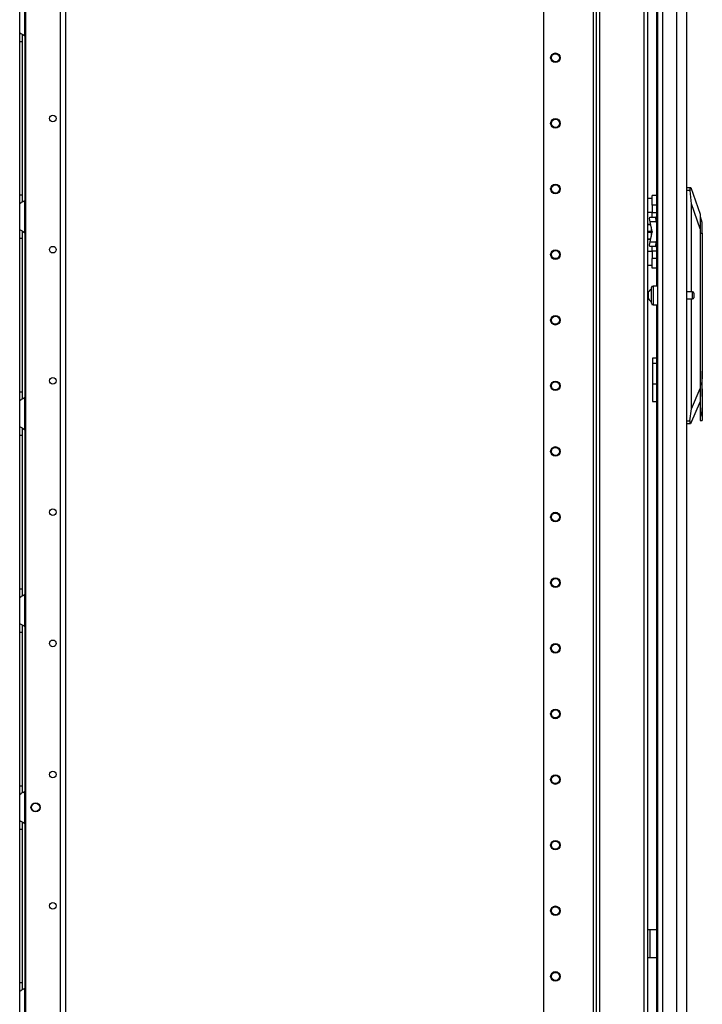
# Model space of a CAD drawing. Extents: x -266 to 41, y -63 to 177.
# Drawn here: x -57 to -39, y 35 to 61 of the extents above; entities that cross this region are included whole.
import ezdxf

# ---------------------------------------------------------------- set-up
doc = ezdxf.new("R2010")
doc.units = 0
doc.header["$MEASUREMENT"] = 0
doc.layers.add('TFR-TRI', color=7, linetype='CONTINUOUS')

msp = doc.modelspace()

# ---------------------------------------------------------------- linework, layer by layer
at = {"layer": 'TFR-TRI', "color": 173, "linetype": 'CONTINUOUS'}
for p, q in [((-41.801, 95.147), (-41.801, 11.573)), ((-41.707, 11.573), (-41.707, 95.147)), ((-41.88, 94.544), (-41.88, 11.573)), ((-43.203, 94.198), (-43.203, 11.77)), ((-40.519, 13.683), (-40.519, 93.037)), ((-40.425, 13.854), (-40.425, 92.981))]:
    msp.add_line(p, q, dxfattribs=at)
at = {"layer": 'TFR-TRI', "color": 214, "linetype": 'CONTINUOUS'}
for p, q in [((-39.381, 13.164), (-39.381, 94.878)), ((-40.192, 93.529), (-40.192, 54.27)), ((-39.657, 92.704), (-39.657, 13.164)), ((-40.169, 92.693), (-40.169, 13.164)), ((-40.031, 92.693), (-40.031, 13.164)), ((-40.192, 53.772), (-40.192, 13.69))]:
    msp.add_line(p, q, dxfattribs=at)
at = {"layer": 'TFR-TRI', "color": 87, "linetype": 'CONTINUOUS'}
for p, q in [((-56.09, 93.053), (-56.09, 13.854)), ((-55.952, 93.053), (-55.952, 13.854)), ((-57.017, 92.856), (-57.017, 14.051))]:
    msp.add_line(p, q, dxfattribs=at)
at = {"layer": 'TFR-TRI', "color": 155, "linetype": 'CONTINUOUS'}
for p, q in [((-57.173, 61.03), (-57.173, 61.721)), ((-57.035, 60.941), (-57.035, 61.809)), ((-57.173, 61.03), (-57.165, 61.022)), ((-57.173, 60.949), (-57.173, 61.03)), ((-57.173, 60.797), (-57.173, 60.949)), ((-57.165, 61.022), (-57.144, 61.01)), ((-57.144, 61.01), (-57.11, 60.992)), ((-57.11, 60.992), (-57.075, 60.971)), ((-57.094, 60.903), (-57.094, 60.986)), ((-57.075, 60.971), (-57.035, 60.941)), ((-57.035, 60.941), (-57.035, 56.557)), ((-57.173, 56.702), (-57.173, 60.797)), ((-57.173, 60.797), (-57.094, 60.797)), ((-57.094, 60.797), (-57.094, 60.903)), ((-57.094, 56.702), (-57.094, 60.797)), ((-57.173, 56.55), (-57.173, 56.702)), ((-57.173, 56.702), (-57.094, 56.702)), ((-57.173, 56.469), (-57.173, 56.55)), ((-57.17, 56.473), (-57.173, 56.469)), ((-57.173, 55.778), (-57.173, 56.469)), ((-57.161, 56.479), (-57.17, 56.473)), ((-57.161, 56.479), (-57.131, 56.496)), ((-57.107, 56.508), (-57.131, 56.496)), ((-57.082, 56.523), (-57.107, 56.508)), ((-57.094, 56.601), (-57.094, 56.702)), ((-57.094, 56.519), (-57.094, 56.601)), ((-57.082, 56.523), (-57.035, 56.557)), ((-57.035, 55.689), (-57.035, 56.557)), ((-57.173, 55.778), (-57.165, 55.77)), ((-57.173, 55.697), (-57.173, 55.778)), ((-57.173, 55.545), (-57.173, 55.697)), ((-57.165, 55.77), (-57.144, 55.758)), ((-57.144, 55.758), (-57.11, 55.74)), ((-57.11, 55.74), (-57.075, 55.719)), ((-57.094, 55.651), (-57.094, 55.734)), ((-57.075, 55.719), (-57.035, 55.689)), ((-57.035, 55.688), (-57.035, 51.306)), ((-57.173, 51.45), (-57.173, 55.545)), ((-57.173, 55.545), (-57.094, 55.545)), ((-57.094, 55.545), (-57.094, 55.651)), ((-57.094, 51.45), (-57.094, 55.545)), ((-57.173, 51.298), (-57.173, 51.45)), ((-57.173, 51.45), (-57.094, 51.45)), ((-57.173, 51.217), (-57.173, 51.298)), ((-57.17, 51.221), (-57.173, 51.217)), ((-57.173, 50.526), (-57.173, 51.217)), ((-57.161, 51.227), (-57.17, 51.221)), ((-57.161, 51.227), (-57.131, 51.244)), ((-57.107, 51.257), (-57.131, 51.244)), ((-57.082, 51.271), (-57.107, 51.257)), ((-57.094, 51.349), (-57.094, 51.45)), ((-57.094, 51.267), (-57.094, 51.349)), ((-57.082, 51.271), (-57.035, 51.305)), ((-57.035, 50.437), (-57.035, 51.305)), ((-57.173, 50.526), (-57.165, 50.518)), ((-57.173, 50.445), (-57.173, 50.526)), ((-57.173, 50.293), (-57.173, 50.445)), ((-57.165, 50.518), (-57.144, 50.506)), ((-57.144, 50.506), (-57.11, 50.488)), ((-57.11, 50.488), (-57.075, 50.467)), ((-57.094, 50.399), (-57.094, 50.482)), ((-57.075, 50.467), (-57.035, 50.437)), ((-57.035, 50.438), (-57.035, 46.054)), ((-57.173, 46.198), (-57.173, 50.293)), ((-57.173, 50.293), (-57.094, 50.293)), ((-57.094, 50.293), (-57.094, 50.399)), ((-57.094, 46.198), (-57.094, 50.293)), ((-57.173, 46.046), (-57.173, 46.198)), ((-57.173, 46.198), (-57.094, 46.198)), ((-57.173, 45.965), (-57.173, 46.046)), ((-57.17, 45.969), (-57.173, 45.965)), ((-57.173, 45.274), (-57.173, 45.965)), ((-57.161, 45.975), (-57.17, 45.969)), ((-57.161, 45.975), (-57.131, 45.992)), ((-57.107, 46.005), (-57.131, 45.992)), ((-57.082, 46.019), (-57.107, 46.005)), ((-57.094, 46.097), (-57.094, 46.198)), ((-57.094, 46.015), (-57.094, 46.097)), ((-57.082, 46.019), (-57.035, 46.053)), ((-57.035, 45.186), (-57.035, 46.053)), ((-57.173, 45.274), (-57.165, 45.266)), ((-57.173, 45.193), (-57.173, 45.274)), ((-57.173, 45.041), (-57.173, 45.193)), ((-57.165, 45.266), (-57.144, 45.254)), ((-57.144, 45.254), (-57.11, 45.236)), ((-57.11, 45.236), (-57.075, 45.215)), ((-57.094, 45.147), (-57.094, 45.23)), ((-57.075, 45.215), (-57.035, 45.186)), ((-57.035, 45.186), (-57.035, 40.803)), ((-57.173, 40.946), (-57.173, 45.041)), ((-57.173, 45.041), (-57.094, 45.041)), ((-57.094, 45.041), (-57.094, 45.147)), ((-57.094, 40.946), (-57.094, 45.041)), ((-57.173, 40.794), (-57.173, 40.946)), ((-57.173, 40.946), (-57.094, 40.946)), ((-57.173, 40.713), (-57.173, 40.794)), ((-57.17, 40.717), (-57.173, 40.713)), ((-57.173, 40.022), (-57.173, 40.713)), ((-57.161, 40.723), (-57.17, 40.717)), ((-57.161, 40.723), (-57.131, 40.74)), ((-57.107, 40.753), (-57.131, 40.74)), ((-57.082, 40.767), (-57.107, 40.753)), ((-57.094, 40.845), (-57.094, 40.946)), ((-57.094, 40.763), (-57.094, 40.845)), ((-57.082, 40.767), (-57.035, 40.802)), ((-57.035, 39.934), (-57.035, 40.802)), ((-57.173, 40.022), (-57.165, 40.014)), ((-57.173, 39.941), (-57.173, 40.022)), ((-57.173, 39.789), (-57.173, 39.941)), ((-57.165, 40.014), (-57.144, 40.002)), ((-57.144, 40.002), (-57.11, 39.985)), ((-57.11, 39.985), (-57.075, 39.963)), ((-57.094, 39.895), (-57.094, 39.978)), ((-57.075, 39.963), (-57.035, 39.934)), ((-57.035, 39.934), (-57.035, 35.551)), ((-57.173, 35.694), (-57.173, 39.789)), ((-57.173, 39.789), (-57.094, 39.789)), ((-57.094, 39.789), (-57.094, 39.895)), ((-57.094, 35.694), (-57.094, 39.789)), ((-57.173, 35.542), (-57.173, 35.694)), ((-57.173, 35.694), (-57.094, 35.694)), ((-57.173, 35.461), (-57.173, 35.542)), ((-57.17, 35.465), (-57.173, 35.461)), ((-57.173, 34.77), (-57.173, 35.461)), ((-57.161, 35.471), (-57.17, 35.465)), ((-57.161, 35.471), (-57.131, 35.488)), ((-57.107, 35.501), (-57.131, 35.488)), ((-57.082, 35.515), (-57.107, 35.501)), ((-57.094, 35.593), (-57.094, 35.694)), ((-57.094, 35.511), (-57.094, 35.593)), ((-57.082, 35.515), (-57.035, 35.55)), ((-57.035, 34.682), (-57.035, 35.55))]:
    msp.add_line(p, q, dxfattribs=at)
at = {"layer": 'TFR-TRI', "color": 151, "linetype": 'CONTINUOUS'}
for p, q in [((-39.381, 56.899), (-39.288, 56.899)), ((-39.298, 56.82), (-39.381, 56.82)), ((-39.298, 56.881), (-39.3, 56.861)), ((-39.3, 56.861), (-39.3, 56.837)), ((-39.3, 56.837), (-39.298, 56.82)), ((-39.293, 56.894), (-39.298, 56.881)), ((-39.263, 56.465), (-39.298, 56.82)), ((-39.288, 56.899), (-39.293, 56.894)), ((-39.288, 56.899), (-39.278, 56.899)), ((-39.278, 56.899), (-39.027, 56.19)), ((-39.263, 54.115), (-39.263, 56.465)), ((-39.027, 55.797), (-39.263, 56.465)), ((-39.027, 56.19), (-39.027, 56.164)), ((-39.027, 56.164), (-39.027, 56.087)), ((-39.027, 56.087), (-39.027, 55.963)), ((-39.027, 55.963), (-39.027, 55.797)), ((-39.027, 55.797), (-39.027, 51.542)), ((-39.263, 50.997), (-39.263, 53.927)), ((-40.192, 52.344), (-40.299, 52.344)), ((-40.299, 52.344), (-40.299, 52.311)), ((-40.299, 52.311), (-40.299, 52.218)), ((-40.299, 52.218), (-40.192, 52.218)), ((-40.299, 52.218), (-40.299, 51.667)), ((-40.299, 51.667), (-40.192, 51.667)), ((-40.299, 51.667), (-40.299, 51.484)), ((-40.299, 51.484), (-40.299, 51.33)), ((-39.263, 50.997), (-39.027, 51.542)), ((-39.027, 51.542), (-39.027, 51.32)), ((-40.299, 51.33), (-40.299, 51.227)), ((-40.299, 51.227), (-40.299, 51.19)), ((-40.299, 51.19), (-40.192, 51.19)), ((-39.301, 50.678), (-39.263, 50.997)), ((-39.027, 51.194), (-39.284, 50.6)), ((-39.381, 50.678), (-39.301, 50.678)), ((-39.295, 50.6), (-39.381, 50.6)), ((-39.301, 50.678), (-39.305, 50.654)), ((-39.305, 50.654), (-39.305, 50.632)), ((-39.305, 50.632), (-39.304, 50.615)), ((-39.304, 50.615), (-39.3, 50.603)), ((-39.3, 50.603), (-39.295, 50.6)), ((-39.284, 50.6), (-39.295, 50.6))]:
    msp.add_line(p, q, dxfattribs=at)
at = {"layer": 'TFR-TRI', "color": 2, "linetype": 'CONTINUOUS'}
for p, q in [((-40.307, 56.61), (-40.425, 56.61)), ((-40.307, 56.649), (-40.307, 56.683)), ((-40.192, 56.683), (-40.307, 56.683)), ((-40.307, 56.558), (-40.307, 56.649)), ((-40.307, 56.433), (-40.307, 56.558)), ((-40.425, 56.243), (-40.307, 56.243)), ((-40.307, 56.433), (-40.307, 56.237)), ((-40.192, 56.433), (-40.307, 56.433)), ((-40.307, 56.148), (-40.307, 56.237)), ((-40.307, 56.237), (-40.192, 56.237)), ((-40.38, 56.075), (-40.375, 56.112)), ((-40.365, 55.987), (-40.38, 56.075)), ((-40.375, 56.112), (-40.212, 56.112)), ((-40.202, 55.987), (-40.365, 55.987)), ((-40.308, 55.727), (-40.365, 55.987)), ((-40.307, 56.112), (-40.307, 56.148)), ((-40.212, 56.112), (-40.217, 56.075)), ((-40.217, 56.075), (-40.202, 55.987)), ((-40.192, 56.112), (-40.212, 56.112)), ((-40.202, 55.987), (-40.192, 55.942)), ((-40.365, 55.449), (-40.308, 55.709)), ((-40.308, 55.727), (-40.307, 55.718)), ((-40.307, 55.718), (-40.308, 55.709)), ((-40.38, 55.361), (-40.365, 55.449)), ((-40.365, 55.449), (-40.202, 55.449)), ((-40.202, 55.449), (-40.217, 55.361)), ((-40.192, 55.494), (-40.202, 55.449)), ((-40.307, 55.192), (-40.425, 55.192)), ((-40.375, 55.324), (-40.38, 55.361)), ((-40.212, 55.324), (-40.375, 55.324)), ((-40.307, 55.288), (-40.307, 55.324)), ((-40.307, 55.199), (-40.307, 55.288)), ((-40.307, 55.199), (-40.307, 55.003)), ((-40.192, 55.199), (-40.307, 55.199)), ((-40.217, 55.361), (-40.212, 55.324)), ((-40.212, 55.324), (-40.192, 55.324)), ((-40.307, 54.878), (-40.307, 55.003)), ((-40.192, 55.003), (-40.307, 55.003)), ((-40.425, 54.826), (-40.307, 54.826)), ((-40.307, 54.786), (-40.307, 54.878)), ((-40.307, 54.753), (-40.307, 54.786)), ((-40.192, 54.753), (-40.307, 54.753))]:
    msp.add_line(p, q, dxfattribs=at)
at = {"layer": 'TFR-TRI', "color": 252, "linetype": 'CONTINUOUS'}
for p, q in [((-39.019, 56.116), (-39.027, 56.116)), ((-38.98, 55.969), (-39.019, 56.116)), ((-39.019, 56.082), (-39.019, 56.116)), ((-39.019, 55.987), (-39.019, 56.082)), ((-39.019, 55.845), (-39.019, 55.987)), ((-38.98, 55.93), (-38.98, 55.969)), ((-39.027, 55.678), (-39.019, 55.678)), ((-39.019, 55.678), (-39.019, 55.845)), ((-39.019, 51.12), (-39.019, 55.678)), ((-39.019, 55.678), (-38.98, 55.678)), ((-38.98, 55.823), (-38.98, 55.93)), ((-38.98, 55.678), (-38.98, 55.823)), ((-38.98, 55.678), (-38.98, 51.836)), ((-38.972, 52.003), (-38.98, 52.003)), ((-38.972, 51.97), (-38.972, 52.003)), ((-38.98, 51.836), (-38.992, 51.667)), ((-38.972, 51.877), (-38.972, 51.97)), ((-38.972, 51.742), (-38.972, 51.877)), ((-38.972, 51.592), (-38.972, 51.742)), ((-38.992, 51.667), (-38.98, 51.497)), ((-38.98, 51.497), (-38.98, 50.793)), ((-38.972, 51.457), (-38.972, 51.592)), ((-39.027, 51.32), (-39.027, 51.12)), ((-38.98, 51.33), (-38.972, 51.33)), ((-38.972, 51.363), (-38.972, 51.457)), ((-38.972, 51.33), (-38.972, 51.363)), ((-39.019, 51.12), (-39.027, 51.12)), ((-39.027, 51.12), (-39.027, 50.953)), ((-39.027, 50.953), (-39.027, 50.811)), ((-39.009, 50.941), (-39.019, 51.12)), ((-39.027, 50.811), (-39.027, 50.716)), ((-39.027, 50.716), (-39.027, 50.682)), ((-39.027, 50.682), (-38.98, 50.682)), ((-38.98, 50.793), (-39.009, 50.941)), ((-38.98, 50.793), (-38.98, 50.711)), ((-38.98, 50.711), (-38.98, 50.682))]:
    msp.add_line(p, q, dxfattribs=at)
at = {"layer": 'TFR-TRI', "color": 3, "linetype": 'CONTINUOUS'}
for p, q in [((-40.349, 55.915), (-40.425, 55.915)), ((-40.425, 55.909), (-40.348, 55.909)), ((-40.334, 55.723), (-40.425, 55.723)), ((-40.425, 55.713), (-40.334, 55.713)), ((-40.334, 55.843), (-40.334, 55.718)), ((-40.334, 55.718), (-40.334, 55.592)), ((-40.348, 55.526), (-40.425, 55.526)), ((-40.425, 55.521), (-40.349, 55.521))]:
    msp.add_line(p, q, dxfattribs=at)
at = {"layer": 'TFR-TRI', "color": 5, "linetype": 'CONTINUOUS'}
for p, q in [((-40.403, 54.115), (-40.425, 54.115)), ((-40.403, 54.068), (-40.403, 54.115)), ((-40.325, 54.191), (-40.325, 54.231)), ((-40.325, 54.086), (-40.325, 54.191)), ((-40.169, 54.271), (-40.285, 54.271)), ((-40.285, 54.271), (-40.285, 54.238)), ((-40.285, 54.238), (-40.285, 54.146)), ((-40.285, 54.146), (-40.285, 54.021)), ((-39.23, 54.115), (-39.381, 54.115)), ((-39.23, 54.068), (-39.23, 54.115)), ((-40.425, 53.927), (-40.403, 53.927)), ((-40.403, 53.974), (-40.403, 54.068)), ((-40.403, 53.927), (-40.403, 53.974)), ((-40.325, 53.956), (-40.325, 54.086)), ((-40.325, 53.851), (-40.325, 53.956)), ((-40.325, 53.811), (-40.325, 53.851)), ((-40.285, 54.021), (-40.285, 53.896)), ((-40.285, 53.896), (-40.285, 53.805)), ((-39.381, 53.927), (-39.23, 53.927)), ((-39.23, 53.974), (-39.23, 54.068)), ((-39.23, 53.927), (-39.23, 53.974)), ((-39.2, 54.085), (-39.2, 54.053)), ((-39.2, 54.053), (-39.2, 53.989)), ((-39.2, 53.989), (-39.2, 53.957)), ((-40.285, 53.805), (-40.285, 53.771)), ((-40.285, 53.771), (-40.169, 53.771))]:
    msp.add_line(p, q, dxfattribs=at)
at = {"layer": 'TFR-TRI', "color": 30, "linetype": 'CONTINUOUS'}
for p, q in [((-40.399, 37.101), (-40.425, 37.101)), ((-40.37, 37.101), (-40.399, 37.101)), ((-40.192, 37.101), (-40.37, 37.101)), ((-40.37, 37.101), (-40.37, 36.353)), ((-40.399, 36.353), (-40.425, 36.353)), ((-40.37, 36.353), (-40.399, 36.353)), ((-40.192, 36.353), (-40.37, 36.353))]:
    msp.add_line(p, q, dxfattribs=at)
at = {"layer": 'TFR-TRI', "color": 173, "linetype": 'CONTINUOUS'}
for centre, radius in [((-42.888, 60.36), 0.128), ((-42.888, 60.36), 0.108), ((-42.888, 58.61), 0.128), ((-42.888, 58.61), 0.108), ((-42.888, 56.86), 0.128), ((-42.888, 56.86), 0.108), ((-42.888, 55.11), 0.128), ((-42.888, 55.11), 0.108), ((-42.888, 53.36), 0.128), ((-42.888, 53.36), 0.108), ((-42.888, 51.61), 0.128), ((-42.888, 51.61), 0.108), ((-42.888, 49.86), 0.128), ((-42.888, 49.86), 0.108), ((-42.888, 48.11), 0.128), ((-42.888, 48.11), 0.108), ((-42.888, 46.36), 0.128), ((-42.888, 46.36), 0.108), ((-42.888, 44.61), 0.128), ((-42.888, 44.61), 0.108), ((-42.888, 42.86), 0.128), ((-42.888, 42.86), 0.108), ((-42.888, 41.11), 0.128), ((-42.888, 41.11), 0.108), ((-42.888, 39.36), 0.128), ((-42.888, 39.36), 0.108), ((-42.888, 37.61), 0.128), ((-42.888, 37.61), 0.108), ((-42.888, 35.86), 0.128), ((-42.888, 35.86), 0.108)]:
    msp.add_circle(centre, radius, dxfattribs=at)
at = {"layer": 'TFR-TRI', "color": 87, "linetype": 'CONTINUOUS'}
for centre, radius in [((-56.287, 58.742), 0.0886), ((-56.287, 55.242), 0.0886), ((-56.287, 51.742), 0.0886), ((-56.287, 48.242), 0.0886), ((-56.287, 44.742), 0.0886), ((-56.287, 41.242), 0.0886), ((-56.749, 40.368), 0.123), ((-56.287, 37.742), 0.0886)]:
    msp.add_circle(centre, radius, dxfattribs=at)
at = {"layer": 'TFR-TRI', "color": 3, "linetype": 'CONTINUOUS'}
msp.add_circle((-56.749, 40.368), 0.11, dxfattribs=at)
at = {"layer": 'TFR-TRI', "color": 155, "linetype": 'CONTINUOUS'}
for centre, start, end in [((-57.222, 60.797), 30.0851, 37.7863), ((-57.222, 56.702), 322.2137, 329.9149), ((-57.222, 55.545), 30.0851, 37.7863), ((-57.222, 51.45), 322.2137, 329.9149), ((-57.222, 50.293), 30.0851, 37.7863), ((-57.222, 46.198), 322.2137, 329.9149), ((-57.222, 45.041), 30.0851, 37.7863), ((-57.222, 40.946), 322.2137, 329.9149), ((-57.222, 39.789), 30.0851, 37.7863), ((-57.222, 35.694), 322.2137, 329.9149)]:
    msp.add_arc(centre, 0.236, start, end, dxfattribs=at)
at = {"layer": 'TFR-TRI', "color": 5, "linetype": 'CONTINUOUS'}
for centre, radius, start, end in [((-40.284, 54.063), 0.13, 108.455, 156.3737), ((-40.285, 54.231), 0.04, 90, 180), ((-39.23, 54.085), 0.03, 0, 90), ((-40.284, 53.979), 0.13, 203.6263, 251.545), ((-39.23, 53.957), 0.03, 270, 0), ((-40.285, 53.811), 0.04, 180, 270)]:
    msp.add_arc(centre, radius, start, end, dxfattribs=at)

doc.saveas('drawing.dxf')
